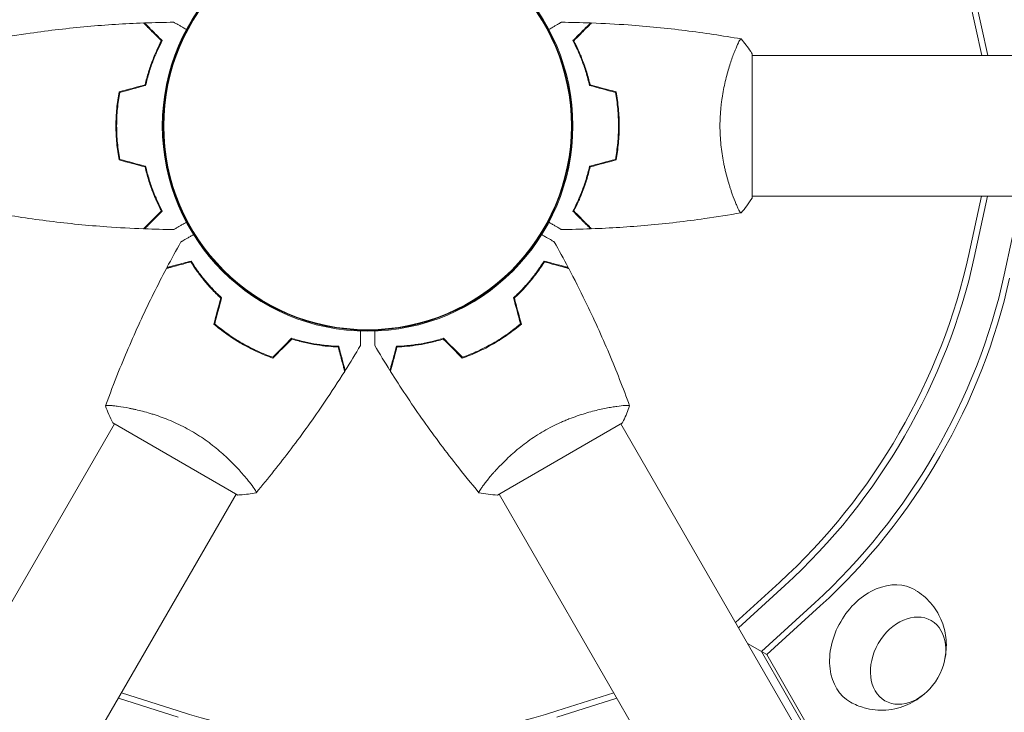
# Model space of a CAD drawing. Units: millimetres. Extents: x -3963 to 4465, y -4165 to 5046.
# Drawn here: x -94 to 172, y -159 to 29 of the extents above; entities that cross this region are included whole.
import ezdxf

# ---------------------------------------------------------------- set-up
doc = ezdxf.new("R2010")
doc.units = ezdxf.units.MM
doc.header["$LTSCALE"] = 20
doc.layers.add('2d', color=230, linetype='Continuous')

msp = doc.modelspace()

# ---------------------------------------------------------------- linework, layer by layer
at = {"layer": '2d', "lineweight": 0}
for p, q in [((166.03, 19), (162.59, 34.75)), ((167.66, 19), (164.04, 35.59)), ((98.81, 19), (98.81, 19)), ((104, -19.5), (104, 19.5)), ((1082, 19), (104, 19)), ((-67.8, 2), (-68, 2)), ((68, 2), (67.8, 2)), ((-68, -2), (-67.8, -2)), ((67.8, -2), (68, -2)), ((98.81, -19), (98.81, -19)), ((1082, -19), (104, -19)), ((162.57, -34.79), (166.02, -19)), ((164.02, -35.62), (167.65, -19)), ((176.3, -21.18), (172.13, -40.3)), ((-35.63, -57.72), (-35.73, -57.89)), ((-34.78, -58.24), (-34.88, -58.41)), ((35.63, -57.72), (35.73, -57.89)), ((-32.27, -59.89), (-32.17, -59.72)), ((32.17, -59.72), (32.27, -59.89)), ((-65.86, -76.07), (-65.86, -76.07)), ((65.86, -76.07), (65.86, -76.07)), ((-68.45, -80.57), (-557.45, -927.54)), ((-68.89, -80.32), (-35.11, -99.82)), ((35.11, -99.82), (68.89, -80.32)), ((557.45, -927.54), (68.45, -80.57)), ((-32.95, -95.07), (-32.95, -95.07)), ((32.95, -95.07), (32.95, -95.07)), ((-524.55, -946.54), (-35.55, -99.57)), ((35.55, -99.57), (524.55, -946.54)), ((99.47, -134.28), (111.39, -123.43)), ((100.28, -135.7), (112.84, -124.27)), ((120.95, -128.95), (106.47, -142.12)), ((122.4, -129.79), (107.92, -142.96)), ((107.92, -142.96), (102.76, -139.98)), ((106.47, -142.12), (536.63, -887.17)), ((107.92, -142.96), (538.07, -888.01)), ((-66.56, -153.28), (-51.2, -158.19)), ((51.16, -158.19), (66.55, -153.27)), ((-51.2, -159.86), (-67.37, -154.7)), ((67.37, -154.69), (51.16, -159.86))]:
    msp.add_line(p, q, dxfattribs=at)
for radius in [55.5, 55.28, 55.11]:
    msp.add_circle((0, 0), radius, dxfattribs=at)
for centre, major_axis in [((60.21, -34.79), (64.88, 112.37)), ((61.66, -35.62), (64.88, 112.37)), ((-0.02, -69.54), (129.76, 0))]:
    msp.add_ellipse(centre, major_axis=major_axis, ratio=0.74345, start_param=-1.976245, end_param=-1.165348, dxfattribs=at)
at = {"layer": '2d', "lineweight": 0, "extrusion": (0, 0, -1)}
for centre, major_axis, start_param, end_param in [((61.66, -35.62), (-64.88, -112.37), -1.976245, -1.165348), ((69.77, -40.3), (-64.88, -112.37), -1.976245, -1.165348), ((69.77, -40.3), (-64.88, -112.37), -1.976245, -1.165348), ((71.22, -41.14), (-64.88, -112.37), -1.976245, -1.165348), ((139.18, -140.56), (8.75, 15.16), -1.570796, 0.012443), ((146.14, -144.58), (6.25, 10.83), 0, 6.283185), ((139.18, -140.56), (-8.75, -15.16), -0.012443, 1.570796)]:
    msp.add_ellipse(centre, major_axis=major_axis, ratio=0.74345, start_param=start_param, end_param=end_param, dxfattribs=at)
at = {"layer": '2d', "lineweight": 0}
for points, knots in [([(-100.94, 23.51), (-97.7, 24.08), (-94.45, 24.6), (-86.06, 25.8), (-80.91, 26.4), (-70.7, 27.31), (-65.63, 27.63), (-60.57, 27.82)], [0.059167, 0.059167, 0.059167, 0.059167, 10.001334, 10.001334, 25.653139, 25.653139, 40.963039, 40.963039, 40.963039, 40.963039]), ([(-55.75, 23), (-56.3, 23.55), (-56.82, 24.07), (-57.76, 25.01), (-58.2, 25.45), (-58.78, 26.03), (-58.96, 26.21), (-59.3, 26.55), (-59.46, 26.71), (-59.88, 27.13), (-60.1, 27.35), (-60.33, 27.59), (-60.4, 27.65), (-60.48, 27.73), (-60.51, 27.76), (-60.53, 27.78), (-60.54, 27.8), (-60.56, 27.81), (-60.56, 27.82), (-60.57, 27.82), (-60.57, 27.82), (-60.57, 27.82)], [0, 0, 0, 0, 0.00350666, 0.00350666, 0.00701332, 0.00701332, 0.00876665, 0.00876665, 0.01051997, 0.01051997, 0.01402663, 0.01402663, 0.01577996, 0.01577996, 0.01753329, 0.01753329, 0.02103995, 0.02103995, 0.02454661, 0.02454661, 0.02744921, 0.02744921, 0.02744921, 0.02744921]), ([(-55.51, 23.04), (-56.06, 23.59), (-56.57, 24.1), (-57.51, 25.05), (-57.94, 25.48), (-58.52, 26.06), (-58.7, 26.24), (-59.04, 26.58), (-59.2, 26.73), (-59.62, 27.15), (-59.84, 27.37), (-60.07, 27.6), (-60.13, 27.66), (-60.19, 27.73), (-60.21, 27.74), (-60.23, 27.77), (-60.24, 27.77), (-60.26, 27.8), (-60.27, 27.81), (-60.29, 27.82), (-60.29, 27.83), (-60.3, 27.83), (-60.3, 27.83), (-60.3, 27.83)], [0, 0, 0, 0, 0.0035063, 0.0035063, 0.0070126, 0.0070126, 0.00876575, 0.00876575, 0.0105189, 0.0105189, 0.0140252, 0.0140252, 0.01577835, 0.01577835, 0.01665493, 0.01665493, 0.0175315, 0.0175315, 0.02103781, 0.02103781, 0.02454411, 0.02454411, 0.0274484, 0.0274484, 0.0274484, 0.0274484]), ([(-52.39, 28.02), (-52.39, 28.02), (-52.38, 28.01), (-52.36, 28.01), (-52.36, 28), (-52.34, 27.99), (-52.33, 27.99), (-52.32, 27.98), (-52.31, 27.97), (-52.23, 27.93), (-52.15, 27.88), (-51.8, 27.68), (-51.44, 27.47), (-50.75, 27.08), (-50.5, 26.93), (-49.95, 26.61), (-49.66, 26.45), (-49.24, 26.2), (-49.12, 26.13), (-49, 26.06)], [0.03093242, 0.03093242, 0.03093242, 0.03093242, 0.03756195, 0.03756195, 0.04131815, 0.04131815, 0.04225719, 0.04225719, 0.04319624, 0.04319624, 0.04507434, 0.04507434, 0.04883054, 0.04883054, 0.05070863, 0.05070863, 0.05258673, 0.05258673, 0.05330252, 0.05330252, 0.05330252, 0.05330252]), ([(49, 26.06), (49.13, 26.14), (49.26, 26.21), (49.69, 26.46), (49.99, 26.63), (50.54, 26.95), (50.79, 27.1), (51.24, 27.36), (51.45, 27.48), (51.8, 27.68), (51.94, 27.76), (52.17, 27.89), (52.25, 27.94), (52.32, 27.98), (52.33, 27.98), (52.33, 27.99), (52.34, 27.99), (52.36, 28), (52.36, 28.01), (52.38, 28.01), (52.39, 28.02), (52.39, 28.02)], [0.0068134, 0.0068134, 0.0068134, 0.0068134, 0.00758008, 0.00758008, 0.0094751, 0.0094751, 0.01137012, 0.01137012, 0.01326514, 0.01326514, 0.01516016, 0.01516016, 0.01705518, 0.01705518, 0.01800269, 0.01800269, 0.0189502, 0.0189502, 0.02274024, 0.02274024, 0.02935902, 0.02935902, 0.02935902, 0.02935902]), ([(55.51, 23.04), (56.06, 23.59), (56.57, 24.1), (57.51, 25.05), (57.94, 25.48), (58.52, 26.06), (58.7, 26.24), (59.04, 26.58), (59.2, 26.73), (59.62, 27.15), (59.84, 27.37), (60.07, 27.6), (60.13, 27.66), (60.19, 27.73), (60.21, 27.74), (60.23, 27.77), (60.24, 27.77), (60.26, 27.8), (60.27, 27.81), (60.29, 27.82), (60.29, 27.83), (60.3, 27.83), (60.3, 27.83), (60.3, 27.83)], [0, 0, 0, 0, 0.0035063, 0.0035063, 0.0070126, 0.0070126, 0.00876575, 0.00876575, 0.0105189, 0.0105189, 0.0140252, 0.0140252, 0.01577835, 0.01577835, 0.01665493, 0.01665493, 0.0175315, 0.0175315, 0.02103781, 0.02103781, 0.02454411, 0.02454411, 0.0274484, 0.0274484, 0.0274484, 0.0274484]), ([(55.75, 23), (56.3, 23.55), (56.82, 24.07), (57.76, 25.01), (58.2, 25.45), (58.78, 26.03), (58.96, 26.21), (59.3, 26.55), (59.46, 26.71), (59.88, 27.13), (60.1, 27.35), (60.33, 27.59), (60.4, 27.65), (60.48, 27.73), (60.51, 27.76), (60.53, 27.78), (60.54, 27.8), (60.56, 27.81), (60.56, 27.82), (60.57, 27.82), (60.57, 27.82), (60.57, 27.82)], [0, 0, 0, 0, 0.00350666, 0.00350666, 0.00701332, 0.00701332, 0.00876665, 0.00876665, 0.01051997, 0.01051997, 0.01402663, 0.01402663, 0.01577996, 0.01577996, 0.01753329, 0.01753329, 0.02103995, 0.02103995, 0.02454661, 0.02454661, 0.02744921, 0.02744921, 0.02744921, 0.02744921]), ([(60.57, 27.82), (63.88, 27.7), (67.19, 27.52), (75.66, 26.91), (80.82, 26.41), (90.97, 25.14), (95.97, 24.39), (100.94, 23.51)], [0, 0, 0, 0, 10.001335, 10.001335, 25.652861, 25.652861, 40.904303, 40.904303, 40.904303, 40.904303]), ([(-60.17, 11.09), (-59.89, 12.31), (-59.57, 13.46), (-58.9, 15.66), (-58.53, 16.71), (-57.77, 18.7), (-57.37, 19.65), (-56.55, 21.43), (-56.15, 22.25), (-55.75, 23)], [0, 0, 0, 0, 0.00398181, 0.00398181, 0.00796362, 0.00796362, 0.01194542, 0.01194542, 0.01592723, 0.01592723, 0.01592723, 0.01592723]), ([(-60, 10.93), (-59.72, 12.17), (-59.4, 13.34), (-58.71, 15.58), (-58.34, 16.65), (-57.76, 18.17), (-57.56, 18.66), (-57.15, 19.62), (-56.95, 20.09), (-56.33, 21.44), (-55.91, 22.28), (-55.51, 23.04)], [0, 0, 0, 0, 0.00404294, 0.00404294, 0.00808588, 0.00808588, 0.01010735, 0.01010735, 0.01212882, 0.01212882, 0.01617176, 0.01617176, 0.01617176, 0.01617176]), ([(60, 10.93), (59.72, 12.17), (59.4, 13.34), (58.71, 15.58), (58.34, 16.65), (57.76, 18.17), (57.56, 18.66), (57.15, 19.62), (56.95, 20.09), (56.33, 21.44), (55.91, 22.28), (55.51, 23.04)], [0, 0, 0, 0, 0.00404294, 0.00404294, 0.00808588, 0.00808588, 0.01010735, 0.01010735, 0.01212882, 0.01212882, 0.01617176, 0.01617176, 0.01617176, 0.01617176]), ([(60.17, 11.09), (59.89, 12.31), (59.57, 13.46), (58.9, 15.66), (58.53, 16.71), (57.77, 18.7), (57.37, 19.65), (56.55, 21.43), (56.15, 22.25), (55.75, 23)], [0, 0, 0, 0, 0.00398181, 0.00398181, 0.00796362, 0.00796362, 0.01194542, 0.01194542, 0.01592723, 0.01592723, 0.01592723, 0.01592723]), ([(95.27, 0), (95.27, 0.86), (95.29, 1.72), (95.38, 3.41), (95.45, 4.25), (95.58, 5.49), (95.62, 5.9), (95.73, 6.71), (95.79, 7.12), (95.97, 8.32), (96.1, 9.1), (96.4, 10.6), (96.55, 11.33), (96.89, 12.75), (97.06, 13.44), (97.6, 15.4), (97.97, 16.59), (98.52, 18.2), (98.7, 18.71), (99.06, 19.66), (99.22, 20.09), (99.71, 21.28), (100, 21.93), (100.36, 22.68), (100.47, 22.88), (100.66, 23.21), (100.74, 23.33), (100.83, 23.44), (100.86, 23.47), (100.91, 23.51), (100.93, 23.51), (100.98, 23.5), (101, 23.5), (101, 23.5), (101, 23.5), (101, 23.5)], [0.16356818, 0.16356818, 0.16356818, 0.16356818, 0.1661247, 0.1661247, 0.16868122, 0.16868122, 0.16995948, 0.16995948, 0.17123774, 0.17123774, 0.17379425, 0.17379425, 0.17635077, 0.17635077, 0.17890729, 0.17890729, 0.18402032, 0.18402032, 0.18657684, 0.18657684, 0.18913336, 0.18913336, 0.19424639, 0.19424639, 0.19680291, 0.19680291, 0.19935943, 0.19935943, 0.20063769, 0.20063769, 0.20191595, 0.20191595, 0.20447247, 0.20447247, 0.20490292, 0.20490292, 0.20490292, 0.20490292]), ([(101, 23.5), (101.89, 22.46), (102.78, 21.29), (103.74, 19.89), (103.87, 19.7), (104, 19.5)], [0, 0, 0, 0, 4.405135, 4.405135, 5.108724, 5.108724, 5.108724, 5.108724]), ([(-67.17, 9.21), (-67.45, 7.74), (-67.67, 6.24), (-67.89, 3.93), (-67.94, 3.16), (-68.02, 1.59), (-68.04, 0.79), (-68.04, 0)], [0, 0, 0, 0, 0.004702909, 0.004702909, 0.007054363, 0.007054363, 0.009405818, 0.009405818, 0.009405818, 0.009405818]), ([(-67, 9.05), (-67.27, 7.6), (-67.48, 6.13), (-67.69, 3.86), (-67.75, 3.1), (-67.82, 1.56), (-67.84, 0.77), (-67.84, 0)], [0, 0, 0, 0, 0.004616902, 0.004616902, 0.006925353, 0.006925353, 0.009233803, 0.009233803, 0.009233803, 0.009233803]), ([(67.84, 0), (67.84, 1.55), (67.77, 3.08), (67.55, 5.35), (67.47, 6.1), (67.26, 7.59), (67.14, 8.33), (67, 9.05)], [0.009233803, 0.009233803, 0.009233803, 0.009233803, 0.013850802, 0.013850802, 0.016159301, 0.016159301, 0.0184678, 0.0184678, 0.0184678, 0.0184678]), ([(68.04, 0), (68.04, 1.58), (67.96, 3.13), (67.74, 5.44), (67.65, 6.21), (67.44, 7.73), (67.31, 8.48), (67.17, 9.21)], [0.009405818, 0.009405818, 0.009405818, 0.009405818, 0.01410835, 0.01410835, 0.016459616, 0.016459616, 0.018810883, 0.018810883, 0.018810883, 0.018810883]), ([(-68.04, 0), (-68.04, -1.58), (-67.96, -3.13), (-67.74, -5.44), (-67.65, -6.21), (-67.44, -7.73), (-67.31, -8.48), (-67.17, -9.21)], [0.009405818, 0.009405818, 0.009405818, 0.009405818, 0.01410835, 0.01410835, 0.016459616, 0.016459616, 0.018810883, 0.018810883, 0.018810883, 0.018810883]), ([(-67.84, 0), (-67.84, -1.55), (-67.77, -3.08), (-67.55, -5.35), (-67.47, -6.1), (-67.26, -7.59), (-67.14, -8.33), (-67, -9.05)], [0.009233803, 0.009233803, 0.009233803, 0.009233803, 0.013850802, 0.013850802, 0.016159301, 0.016159301, 0.0184678, 0.0184678, 0.0184678, 0.0184678]), ([(67, -9.05), (67.27, -7.6), (67.48, -6.13), (67.69, -3.86), (67.75, -3.1), (67.82, -1.56), (67.84, -0.77), (67.84, 0)], [0, 0, 0, 0, 0.004616902, 0.004616902, 0.006925353, 0.006925353, 0.009233803, 0.009233803, 0.009233803, 0.009233803]), ([(67.17, -9.21), (67.45, -7.74), (67.67, -6.24), (67.89, -3.93), (67.94, -3.16), (68.02, -1.59), (68.04, -0.79), (68.04, 0)], [0, 0, 0, 0, 0.004702909, 0.004702909, 0.007054363, 0.007054363, 0.009405818, 0.009405818, 0.009405818, 0.009405818]), ([(101, -23.5), (101, -23.5), (101, -23.5), (101, -23.5), (100.98, -23.5), (100.93, -23.51), (100.91, -23.51), (100.86, -23.47), (100.83, -23.44), (100.66, -23.24), (100.47, -22.91), (100.11, -22.17), (99.98, -21.88), (99.69, -21.22), (99.53, -20.86), (99.05, -19.66), (98.7, -18.72), (98.24, -17.37), (98.15, -17.1), (97.96, -16.53), (97.87, -16.24), (97.6, -15.34), (97.42, -14.72), (97.06, -13.42), (96.89, -12.75), (96.64, -11.69), (96.56, -11.33), (96.4, -10.6), (96.32, -10.22), (95.95, -8.34), (95.71, -6.76), (95.45, -4.28), (95.38, -3.43), (95.29, -1.72), (95.27, -0.86), (95.27, 0)], [0.12220864, 0.12220864, 0.12220864, 0.12220864, 0.12268837, 0.12268837, 0.12524335, 0.12524335, 0.12652085, 0.12652085, 0.12779834, 0.12779834, 0.13290832, 0.13290832, 0.13546331, 0.13546331, 0.1380183, 0.1380183, 0.14312827, 0.14312827, 0.14440577, 0.14440577, 0.14568326, 0.14568326, 0.14823825, 0.14823825, 0.15079324, 0.15079324, 0.15207073, 0.15207073, 0.15334823, 0.15334823, 0.15845821, 0.15845821, 0.16101319, 0.16101319, 0.16356818, 0.16356818, 0.16356818, 0.16356818]), ([(-60.17, -11.09), (-59.89, -12.31), (-59.57, -13.46), (-58.9, -15.66), (-58.53, -16.71), (-57.77, -18.7), (-57.37, -19.65), (-56.55, -21.43), (-56.15, -22.25), (-55.75, -23)], [0, 0, 0, 0, 0.00398181, 0.00398181, 0.00796362, 0.00796362, 0.01194542, 0.01194542, 0.01592723, 0.01592723, 0.01592723, 0.01592723]), ([(-60, -10.93), (-59.72, -12.17), (-59.4, -13.34), (-58.71, -15.59), (-58.34, -16.65), (-57.76, -18.17), (-57.56, -18.66), (-57.15, -19.62), (-56.95, -20.09), (-56.33, -21.44), (-55.91, -22.28), (-55.51, -23.04)], [0, 0, 0, 0, 0.00404294, 0.00404294, 0.00808588, 0.00808588, 0.01010735, 0.01010735, 0.01212882, 0.01212882, 0.01617176, 0.01617176, 0.01617176, 0.01617176]), ([(60, -10.93), (59.72, -12.17), (59.4, -13.34), (58.71, -15.59), (58.34, -16.65), (57.76, -18.17), (57.56, -18.66), (57.15, -19.62), (56.95, -20.09), (56.33, -21.44), (55.91, -22.28), (55.51, -23.04)], [0, 0, 0, 0, 0.00404294, 0.00404294, 0.00808588, 0.00808588, 0.01010735, 0.01010735, 0.01212882, 0.01212882, 0.01617176, 0.01617176, 0.01617176, 0.01617176]), ([(60.17, -11.09), (59.89, -12.31), (59.57, -13.46), (58.9, -15.66), (58.53, -16.71), (57.77, -18.7), (57.37, -19.65), (56.55, -21.43), (56.15, -22.25), (55.75, -23)], [0, 0, 0, 0, 0.00398181, 0.00398181, 0.00796362, 0.00796362, 0.01194542, 0.01194542, 0.01592723, 0.01592723, 0.01592723, 0.01592723]), ([(-60.57, -27.82), (-63.88, -27.7), (-67.19, -27.52), (-75.66, -26.91), (-80.82, -26.41), (-90.97, -25.14), (-95.97, -24.39), (-100.94, -23.51)], [0, 0, 0, 0, 10.001335, 10.001335, 25.652861, 25.652861, 40.904303, 40.904303, 40.904303, 40.904303]), ([(-55.75, -23), (-56.3, -23.55), (-56.82, -24.07), (-57.76, -25.01), (-58.2, -25.45), (-58.78, -26.03), (-58.96, -26.21), (-59.3, -26.55), (-59.46, -26.71), (-59.88, -27.13), (-60.1, -27.35), (-60.33, -27.59), (-60.4, -27.65), (-60.48, -27.73), (-60.51, -27.76), (-60.53, -27.78), (-60.54, -27.8), (-60.56, -27.81), (-60.56, -27.82), (-60.57, -27.82), (-60.57, -27.82), (-60.57, -27.82)], [0, 0, 0, 0, 0.00350666, 0.00350666, 0.00701332, 0.00701332, 0.00876665, 0.00876665, 0.01051997, 0.01051997, 0.01402663, 0.01402663, 0.01577996, 0.01577996, 0.01753329, 0.01753329, 0.02103995, 0.02103995, 0.02454661, 0.02454661, 0.02744921, 0.02744921, 0.02744921, 0.02744921]), ([(-55.51, -23.04), (-56.06, -23.59), (-56.57, -24.1), (-57.51, -25.05), (-57.94, -25.48), (-58.52, -26.06), (-58.7, -26.24), (-59.04, -26.58), (-59.2, -26.73), (-59.62, -27.15), (-59.84, -27.37), (-60.07, -27.6), (-60.13, -27.66), (-60.19, -27.73), (-60.21, -27.74), (-60.23, -27.77), (-60.24, -27.77), (-60.26, -27.8), (-60.27, -27.81), (-60.29, -27.82), (-60.29, -27.83), (-60.3, -27.83), (-60.3, -27.83), (-60.3, -27.83)], [0, 0, 0, 0, 0.0035063, 0.0035063, 0.0070126, 0.0070126, 0.00876575, 0.00876575, 0.0105189, 0.0105189, 0.0140252, 0.0140252, 0.01577835, 0.01577835, 0.01665493, 0.01665493, 0.0175315, 0.0175315, 0.02103781, 0.02103781, 0.02454411, 0.02454411, 0.0274484, 0.0274484, 0.0274484, 0.0274484]), ([(55.51, -23.04), (56.06, -23.59), (56.57, -24.1), (57.51, -25.05), (57.94, -25.48), (58.52, -26.06), (58.7, -26.24), (59.04, -26.58), (59.2, -26.73), (59.62, -27.15), (59.84, -27.37), (60.07, -27.6), (60.13, -27.66), (60.19, -27.73), (60.21, -27.74), (60.23, -27.77), (60.24, -27.77), (60.26, -27.8), (60.27, -27.81), (60.29, -27.82), (60.29, -27.83), (60.3, -27.83), (60.3, -27.83), (60.3, -27.83)], [0, 0, 0, 0, 0.0035063, 0.0035063, 0.0070126, 0.0070126, 0.00876575, 0.00876575, 0.0105189, 0.0105189, 0.0140252, 0.0140252, 0.01577835, 0.01577835, 0.01665493, 0.01665493, 0.0175315, 0.0175315, 0.02103781, 0.02103781, 0.02454411, 0.02454411, 0.0274484, 0.0274484, 0.0274484, 0.0274484]), ([(55.75, -23), (56.3, -23.55), (56.82, -24.07), (57.76, -25.01), (58.2, -25.45), (58.78, -26.03), (58.96, -26.21), (59.3, -26.55), (59.46, -26.71), (59.88, -27.13), (60.1, -27.35), (60.33, -27.59), (60.4, -27.65), (60.48, -27.73), (60.51, -27.76), (60.53, -27.78), (60.54, -27.8), (60.56, -27.81), (60.56, -27.82), (60.57, -27.82), (60.57, -27.82), (60.57, -27.82)], [0, 0, 0, 0, 0.00350666, 0.00350666, 0.00701332, 0.00701332, 0.00876665, 0.00876665, 0.01051997, 0.01051997, 0.01402663, 0.01402663, 0.01577996, 0.01577996, 0.01753329, 0.01753329, 0.02103995, 0.02103995, 0.02454661, 0.02454661, 0.02744921, 0.02744921, 0.02744921, 0.02744921]), ([(100.94, -23.51), (97.7, -24.08), (94.45, -24.6), (86.06, -25.8), (80.91, -26.4), (70.7, -27.31), (65.63, -27.63), (60.57, -27.82)], [0.059167, 0.059167, 0.059167, 0.059167, 10.001334, 10.001334, 25.653139, 25.653139, 40.963039, 40.963039, 40.963039, 40.963039]), ([(-49, -26.06), (-49.13, -26.14), (-49.26, -26.21), (-49.69, -26.46), (-49.99, -26.63), (-50.54, -26.95), (-50.79, -27.1), (-51.24, -27.36), (-51.45, -27.48), (-51.8, -27.68), (-51.94, -27.76), (-52.17, -27.89), (-52.25, -27.94), (-52.32, -27.98), (-52.33, -27.98), (-52.33, -27.99), (-52.34, -27.99), (-52.36, -28), (-52.36, -28.01), (-52.38, -28.01), (-52.39, -28.02), (-52.39, -28.02)], [0.0068134, 0.0068134, 0.0068134, 0.0068134, 0.00758008, 0.00758008, 0.0094751, 0.0094751, 0.01137012, 0.01137012, 0.01326514, 0.01326514, 0.01516016, 0.01516016, 0.01705518, 0.01705518, 0.01800269, 0.01800269, 0.0189502, 0.0189502, 0.02274024, 0.02274024, 0.02935902, 0.02935902, 0.02935902, 0.02935902]), ([(52.39, -28.02), (52.39, -28.02), (52.38, -28.01), (52.36, -28.01), (52.36, -28), (52.34, -27.99), (52.33, -27.99), (52.32, -27.98), (52.31, -27.97), (52.23, -27.93), (52.15, -27.88), (51.8, -27.68), (51.44, -27.47), (50.75, -27.08), (50.5, -26.93), (49.95, -26.61), (49.66, -26.45), (49.24, -26.2), (49.12, -26.13), (49, -26.06)], [0.03093242, 0.03093242, 0.03093242, 0.03093242, 0.03756195, 0.03756195, 0.04131815, 0.04131815, 0.04225719, 0.04225719, 0.04319624, 0.04319624, 0.04507434, 0.04507434, 0.04883054, 0.04883054, 0.05070863, 0.05070863, 0.05258673, 0.05258673, 0.05330252, 0.05330252, 0.05330252, 0.05330252]), ([(-50.46, -31.36), (-50.46, -31.36), (-50.45, -31.36), (-50.44, -31.35), (-50.43, -31.34), (-50.41, -31.33), (-50.41, -31.33), (-50.39, -31.32), (-50.38, -31.31), (-50.3, -31.27), (-50.22, -31.22), (-49.87, -31.02), (-49.51, -30.81), (-48.82, -30.42), (-48.57, -30.27), (-48.03, -29.95), (-47.74, -29.79), (-47.31, -29.54), (-47.19, -29.47), (-47.07, -29.4)], [0.03093242, 0.03093242, 0.03093242, 0.03093242, 0.03756195, 0.03756195, 0.04131815, 0.04131815, 0.04225719, 0.04225719, 0.04319624, 0.04319624, 0.04507434, 0.04507434, 0.04883054, 0.04883054, 0.05070863, 0.05070863, 0.05258673, 0.05258673, 0.05330252, 0.05330252, 0.05330252, 0.05330252]), ([(47.07, -29.4), (47.2, -29.48), (47.33, -29.55), (47.77, -29.8), (48.06, -29.98), (48.61, -30.29), (48.86, -30.44), (49.32, -30.7), (49.52, -30.82), (49.87, -31.02), (50.02, -31.1), (50.24, -31.24), (50.32, -31.28), (50.39, -31.32), (50.4, -31.32), (50.41, -31.33), (50.41, -31.33), (50.43, -31.34), (50.44, -31.35), (50.45, -31.36), (50.46, -31.36), (50.46, -31.36)], [0.0068134, 0.0068134, 0.0068134, 0.0068134, 0.00758008, 0.00758008, 0.0094751, 0.0094751, 0.01137012, 0.01137012, 0.01326514, 0.01326514, 0.01516016, 0.01516016, 0.01705518, 0.01705518, 0.01800269, 0.01800269, 0.0189502, 0.0189502, 0.02274024, 0.02274024, 0.02935902, 0.02935902, 0.02935902, 0.02935902]), ([(-47.8, -36.78), (-48.55, -36.98), (-49.25, -37.17), (-50.54, -37.52), (-51.14, -37.67), (-51.93, -37.89), (-52.18, -37.95), (-52.64, -38.08), (-52.86, -38.14), (-53.44, -38.29), (-53.74, -38.37), (-54.06, -38.46), (-54.14, -38.48), (-54.26, -38.51), (-54.29, -38.52), (-54.33, -38.53), (-54.34, -38.53), (-54.36, -38.54), (-54.37, -38.54), (-54.38, -38.54), (-54.38, -38.54), (-54.38, -38.54)], [0, 0, 0, 0, 0.00350666, 0.00350666, 0.00701332, 0.00701332, 0.00876665, 0.00876665, 0.01051997, 0.01051997, 0.01402663, 0.01402663, 0.01577996, 0.01577996, 0.01753329, 0.01753329, 0.02103995, 0.02103995, 0.02454661, 0.02454661, 0.02744921, 0.02744921, 0.02744921, 0.02744921]), ([(-47.71, -36.55), (-48.46, -36.75), (-49.16, -36.94), (-50.45, -37.28), (-51.04, -37.44), (-51.83, -37.65), (-52.08, -37.72), (-52.54, -37.84), (-52.75, -37.9), (-53.33, -38.05), (-53.63, -38.14), (-53.94, -38.22), (-54.02, -38.24), (-54.11, -38.26), (-54.13, -38.27), (-54.16, -38.28), (-54.17, -38.28), (-54.2, -38.29), (-54.22, -38.29), (-54.24, -38.3), (-54.24, -38.3), (-54.25, -38.3), (-54.25, -38.3), (-54.25, -38.3)], [0, 0, 0, 0, 0.0035063, 0.0035063, 0.0070126, 0.0070126, 0.00876575, 0.00876575, 0.0105189, 0.0105189, 0.0140252, 0.0140252, 0.01577835, 0.01577835, 0.01665493, 0.01665493, 0.0175315, 0.0175315, 0.02103781, 0.02103781, 0.02454411, 0.02454411, 0.0274484, 0.0274484, 0.0274484, 0.0274484]), ([(-39.69, -46.56), (-40.6, -45.71), (-41.45, -44.86), (-43.01, -43.17), (-43.74, -42.33), (-45.08, -40.68), (-45.7, -39.86), (-46.83, -38.26), (-47.34, -37.5), (-47.8, -36.78)], [0, 0, 0, 0, 0.00398181, 0.00398181, 0.00796362, 0.00796362, 0.01194542, 0.01194542, 0.01592723, 0.01592723, 0.01592723, 0.01592723]), ([(-39.46, -46.5), (-40.4, -45.63), (-41.26, -44.77), (-42.85, -43.05), (-43.59, -42.2), (-44.61, -40.93), (-44.94, -40.52), (-45.57, -39.68), (-45.87, -39.27), (-46.73, -38.06), (-47.25, -37.28), (-47.71, -36.55)], [0, 0, 0, 0, 0.00404294, 0.00404294, 0.00808588, 0.00808588, 0.01010735, 0.01010735, 0.01212882, 0.01212882, 0.01617176, 0.01617176, 0.01617176, 0.01617176]), ([(39.46, -46.5), (40.4, -45.63), (41.26, -44.77), (42.85, -43.05), (43.59, -42.2), (44.61, -40.93), (44.94, -40.52), (45.57, -39.68), (45.87, -39.27), (46.73, -38.06), (47.25, -37.28), (47.71, -36.55)], [0, 0, 0, 0, 0.00404294, 0.00404294, 0.00808588, 0.00808588, 0.01010735, 0.01010735, 0.01212882, 0.01212882, 0.01617176, 0.01617176, 0.01617176, 0.01617176]), ([(39.69, -46.56), (40.6, -45.71), (41.45, -44.86), (43.01, -43.17), (43.74, -42.33), (45.08, -40.68), (45.7, -39.86), (46.83, -38.26), (47.34, -37.5), (47.8, -36.78)], [0, 0, 0, 0, 0.00398181, 0.00398181, 0.00796362, 0.00796362, 0.01194542, 0.01194542, 0.01592723, 0.01592723, 0.01592723, 0.01592723]), ([(47.71, -36.55), (48.46, -36.75), (49.16, -36.94), (50.45, -37.28), (51.04, -37.44), (51.83, -37.65), (52.08, -37.72), (52.54, -37.84), (52.75, -37.9), (53.33, -38.05), (53.63, -38.14), (53.94, -38.22), (54.02, -38.24), (54.11, -38.26), (54.13, -38.27), (54.16, -38.28), (54.17, -38.28), (54.2, -38.29), (54.22, -38.29), (54.24, -38.3), (54.24, -38.3), (54.25, -38.3), (54.25, -38.3), (54.25, -38.3)], [0, 0, 0, 0, 0.0035063, 0.0035063, 0.0070126, 0.0070126, 0.00876575, 0.00876575, 0.0105189, 0.0105189, 0.0140252, 0.0140252, 0.01577835, 0.01577835, 0.01665493, 0.01665493, 0.0175315, 0.0175315, 0.02103781, 0.02103781, 0.02454411, 0.02454411, 0.0274484, 0.0274484, 0.0274484, 0.0274484]), ([(47.8, -36.78), (48.55, -36.98), (49.25, -37.17), (50.54, -37.52), (51.14, -37.67), (51.93, -37.89), (52.18, -37.95), (52.64, -38.08), (52.86, -38.14), (53.44, -38.29), (53.74, -38.37), (54.06, -38.46), (54.14, -38.48), (54.26, -38.51), (54.29, -38.52), (54.33, -38.53), (54.34, -38.53), (54.36, -38.54), (54.37, -38.54), (54.38, -38.54), (54.38, -38.54), (54.38, -38.54)], [0, 0, 0, 0, 0.00350666, 0.00350666, 0.00701332, 0.00701332, 0.00876665, 0.00876665, 0.01051997, 0.01051997, 0.01402663, 0.01402663, 0.01577996, 0.01577996, 0.01753329, 0.01753329, 0.02103995, 0.02103995, 0.02454661, 0.02454661, 0.02744921, 0.02744921, 0.02744921, 0.02744921]), ([(-70.83, -75.66), (-69.71, -72.57), (-68.53, -69.49), (-65.37, -61.63), (-63.31, -56.87), (-59, -47.57), (-56.75, -43.03), (-54.38, -38.54)], [0.059167, 0.059167, 0.059167, 0.059167, 10.001334, 10.001334, 25.653138, 25.653138, 40.963039, 40.963039, 40.963039, 40.963039]), ([(54.38, -38.54), (55.93, -41.47), (57.42, -44.43), (61.13, -52.06), (63.28, -56.79), (67.26, -66.21), (69.11, -70.91), (70.83, -75.66)], [0, 0, 0, 0, 10.001335, 10.001335, 25.652861, 25.652861, 40.904303, 40.904303, 40.904303, 40.904303]), ([(-41.57, -53.57), (-40.43, -54.54), (-39.24, -55.48), (-37.35, -56.83), (-36.71, -57.26), (-35.38, -58.11), (-34.7, -58.53), (-34.02, -58.92)], [0, 0, 0, 0, 0.004702909, 0.004702909, 0.007054363, 0.007054363, 0.009405818, 0.009405818, 0.009405818, 0.009405818]), ([(-41.34, -53.5), (-40.22, -54.46), (-39.05, -55.38), (-37.19, -56.69), (-36.56, -57.12), (-35.26, -57.96), (-34.59, -58.36), (-33.92, -58.75)], [0, 0, 0, 0, 0.004616902, 0.004616902, 0.006925353, 0.006925353, 0.009233803, 0.009233803, 0.009233803, 0.009233803]), ([(-1.93, -55.47), (-1.93, -55.62), (-1.93, -55.76), (-1.93, -56.27), (-1.93, -56.61), (-1.93, -57.24), (-1.93, -57.53), (-1.93, -58.06), (-1.93, -58.29), (-1.93, -58.7), (-1.93, -58.87), (-1.93, -59.13), (-1.93, -59.22), (-1.93, -59.29), (-1.93, -59.31), (-1.93, -59.32), (-1.93, -59.32), (-1.93, -59.34), (-1.93, -59.35), (-1.93, -59.37), (-1.93, -59.38), (-1.93, -59.38)], [0.0068134, 0.0068134, 0.0068134, 0.0068134, 0.00758008, 0.00758008, 0.0094751, 0.0094751, 0.01137012, 0.01137012, 0.01326514, 0.01326514, 0.01516016, 0.01516016, 0.01705518, 0.01705518, 0.01800269, 0.01800269, 0.0189502, 0.0189502, 0.02274024, 0.02274024, 0.02935902, 0.02935902, 0.02935902, 0.02935902]), ([(1.93, -59.38), (1.93, -59.38), (1.93, -59.37), (1.93, -59.35), (1.93, -59.34), (1.93, -59.32), (1.93, -59.32), (1.93, -59.3), (1.93, -59.28), (1.93, -59.2), (1.93, -59.1), (1.93, -58.7), (1.93, -58.28), (1.93, -57.49), (1.93, -57.2), (1.93, -56.57), (1.93, -56.23), (1.93, -55.74), (1.93, -55.61), (1.93, -55.47)], [0.03093242, 0.03093242, 0.03093242, 0.03093242, 0.03756195, 0.03756195, 0.04131815, 0.04131815, 0.04225719, 0.04225719, 0.04319624, 0.04319624, 0.04507434, 0.04507434, 0.04883054, 0.04883054, 0.05070863, 0.05070863, 0.05258673, 0.05258673, 0.05330252, 0.05330252, 0.05330252, 0.05330252]), ([(33.92, -58.75), (35.26, -57.98), (36.55, -57.15), (38.41, -55.83), (39.01, -55.38), (40.2, -54.45), (40.78, -53.98), (41.34, -53.5)], [0.009233803, 0.009233803, 0.009233803, 0.009233803, 0.013850802, 0.013850802, 0.016159301, 0.016159301, 0.0184678, 0.0184678, 0.0184678, 0.0184678]), ([(34.02, -58.92), (35.39, -58.14), (36.7, -57.29), (38.59, -55.95), (39.21, -55.48), (40.41, -54.54), (41, -54.06), (41.57, -53.57)], [0.009405818, 0.009405818, 0.009405818, 0.009405818, 0.01410835, 0.01410835, 0.016459616, 0.016459616, 0.018810883, 0.018810883, 0.018810883, 0.018810883]), ([(-20.54, -57.43), (-19.32, -57.8), (-18.14, -58.11), (-15.86, -58.64), (-14.75, -58.85), (-13.14, -59.1), (-12.62, -59.18), (-11.58, -59.31), (-11.07, -59.36), (-9.59, -59.5), (-8.66, -59.56), (-7.8, -59.59)], [0, 0, 0, 0, 0.00404294, 0.00404294, 0.00808588, 0.00808588, 0.01010735, 0.01010735, 0.01212882, 0.01212882, 0.01617176, 0.01617176, 0.01617176, 0.01617176]), ([(-20.48, -57.65), (-19.29, -58.02), (-18.13, -58.32), (-15.88, -58.84), (-14.79, -59.04), (-12.69, -59.38), (-11.67, -59.51), (-9.72, -59.69), (-8.8, -59.75), (-7.95, -59.78)], [0, 0, 0, 0, 0.00398181, 0.00398181, 0.00796362, 0.00796362, 0.01194542, 0.01194542, 0.01592723, 0.01592723, 0.01592723, 0.01592723]), ([(20.54, -57.43), (19.32, -57.8), (18.14, -58.11), (15.86, -58.64), (14.75, -58.85), (13.14, -59.1), (12.62, -59.18), (11.58, -59.31), (11.07, -59.36), (9.59, -59.5), (8.66, -59.56), (7.8, -59.59)], [0, 0, 0, 0, 0.00404294, 0.00404294, 0.00808588, 0.00808588, 0.01010735, 0.01010735, 0.01212882, 0.01212882, 0.01617176, 0.01617176, 0.01617176, 0.01617176]), ([(20.48, -57.65), (19.29, -58.02), (18.13, -58.32), (15.88, -58.84), (14.79, -59.04), (12.69, -59.38), (11.67, -59.51), (9.72, -59.69), (8.8, -59.75), (7.95, -59.78)], [0, 0, 0, 0, 0.00398181, 0.00398181, 0.00796362, 0.00796362, 0.01194542, 0.01194542, 0.01592723, 0.01592723, 0.01592723, 0.01592723]), ([(-34.02, -58.92), (-32.65, -59.71), (-31.27, -60.43), (-29.16, -61.39), (-28.45, -61.7), (-27.02, -62.27), (-26.31, -62.53), (-25.61, -62.78)], [0.009405818, 0.009405818, 0.009405818, 0.009405818, 0.01410835, 0.01410835, 0.016459616, 0.016459616, 0.018810883, 0.018810883, 0.018810883, 0.018810883]), ([(-33.92, -58.75), (-32.58, -59.53), (-31.22, -60.23), (-29.15, -61.18), (-28.45, -61.48), (-27.05, -62.04), (-26.35, -62.31), (-25.66, -62.55)], [0.009233803, 0.009233803, 0.009233803, 0.009233803, 0.013850802, 0.013850802, 0.016159301, 0.016159301, 0.0184678, 0.0184678, 0.0184678, 0.0184678]), ([(-7.95, -59.78), (-7.75, -60.54), (-7.56, -61.24), (-7.22, -62.53), (-7.06, -63.12), (-6.85, -63.92), (-6.78, -64.17), (-6.66, -64.63), (-6.6, -64.84), (-6.44, -65.42), (-6.36, -65.73), (-6.28, -66.04), (-6.25, -66.13), (-6.22, -66.25), (-6.21, -66.28), (-6.2, -66.31), (-6.2, -66.33), (-6.19, -66.35), (-6.19, -66.36), (-6.19, -66.36), (-6.19, -66.37), (-6.19, -66.37)], [0, 0, 0, 0, 0.00350666, 0.00350666, 0.00701332, 0.00701332, 0.00876665, 0.00876665, 0.01051997, 0.01051997, 0.01402663, 0.01402663, 0.01577996, 0.01577996, 0.01753329, 0.01753329, 0.02103995, 0.02103995, 0.02454661, 0.02454661, 0.02744921, 0.02744921, 0.02744921, 0.02744921]), ([(-7.8, -59.59), (-7.6, -60.34), (-7.41, -61.04), (-7.06, -62.33), (-6.91, -62.92), (-6.7, -63.71), (-6.63, -63.96), (-6.5, -64.42), (-6.45, -64.63), (-6.29, -65.21), (-6.21, -65.51), (-6.13, -65.82), (-6.11, -65.9), (-6.08, -65.99), (-6.08, -66.01), (-6.07, -66.05), (-6.07, -66.06), (-6.06, -66.08), (-6.05, -66.1), (-6.05, -66.12), (-6.05, -66.13), (-6.05, -66.13), (-6.05, -66.14), (-6.05, -66.14)], [0, 0, 0, 0, 0.0035063, 0.0035063, 0.0070126, 0.0070126, 0.00876575, 0.00876575, 0.0105189, 0.0105189, 0.0140252, 0.0140252, 0.01577835, 0.01577835, 0.01665493, 0.01665493, 0.0175315, 0.0175315, 0.02103781, 0.02103781, 0.02454411, 0.02454411, 0.0274484, 0.0274484, 0.0274484, 0.0274484]), ([(7.8, -59.59), (7.6, -60.34), (7.41, -61.04), (7.06, -62.33), (6.91, -62.92), (6.69, -63.71), (6.63, -63.96), (6.5, -64.42), (6.45, -64.63), (6.29, -65.21), (6.21, -65.51), (6.13, -65.82), (6.11, -65.9), (6.08, -65.99), (6.08, -66.01), (6.07, -66.05), (6.07, -66.06), (6.06, -66.08), (6.05, -66.1), (6.05, -66.12), (6.05, -66.13), (6.05, -66.13), (6.05, -66.14), (6.05, -66.14)], [0, 0, 0, 0, 0.0035063, 0.0035063, 0.0070126, 0.0070126, 0.00876575, 0.00876575, 0.0105189, 0.0105189, 0.0140252, 0.0140252, 0.01577835, 0.01577835, 0.01665493, 0.01665493, 0.0175315, 0.0175315, 0.02103781, 0.02103781, 0.02454411, 0.02454411, 0.0274484, 0.0274484, 0.0274484, 0.0274484]), ([(7.95, -59.78), (7.75, -60.54), (7.56, -61.24), (7.22, -62.53), (7.06, -63.12), (6.85, -63.92), (6.78, -64.17), (6.66, -64.63), (6.6, -64.84), (6.44, -65.42), (6.36, -65.73), (6.28, -66.04), (6.25, -66.13), (6.22, -66.25), (6.21, -66.28), (6.2, -66.31), (6.2, -66.33), (6.19, -66.35), (6.19, -66.36), (6.19, -66.36), (6.19, -66.37), (6.19, -66.37)], [0, 0, 0, 0, 0.00350666, 0.00350666, 0.00701332, 0.00701332, 0.00876665, 0.00876665, 0.01051997, 0.01051997, 0.01402663, 0.01402663, 0.01577996, 0.01577996, 0.01753329, 0.01753329, 0.02103995, 0.02103995, 0.02454661, 0.02454661, 0.02744921, 0.02744921, 0.02744921, 0.02744921]), ([(25.61, -62.78), (27.02, -62.29), (28.43, -61.72), (30.54, -60.76), (31.24, -60.42), (32.64, -59.7), (33.34, -59.32), (34.02, -58.92)], [0, 0, 0, 0, 0.004702909, 0.004702909, 0.007054363, 0.007054363, 0.009405818, 0.009405818, 0.009405818, 0.009405818]), ([(25.66, -62.55), (27.05, -62.06), (28.43, -61.5), (30.5, -60.56), (31.19, -60.22), (32.56, -59.51), (33.25, -59.14), (33.92, -58.75)], [0, 0, 0, 0, 0.004616902, 0.004616902, 0.006925353, 0.006925353, 0.009233803, 0.009233803, 0.009233803, 0.009233803]), ([(-6.19, -66.37), (-7.95, -69.17), (-9.76, -71.94), (-14.52, -78.98), (-17.54, -83.19), (-23.71, -91.35), (-26.86, -95.3), (-30.11, -99.17)], [0, 0, 0, 0, 10.001335, 10.001335, 25.652861, 25.652861, 40.904303, 40.904303, 40.904303, 40.904303]), ([(30.11, -99.17), (27.99, -96.65), (25.92, -94.09), (20.69, -87.43), (17.59, -83.26), (11.7, -74.88), (8.89, -70.66), (6.19, -66.37)], [0.059167, 0.059167, 0.059167, 0.059167, 10.001334, 10.001334, 25.653138, 25.653138, 40.963039, 40.963039, 40.963039, 40.963039]), ([(-70.85, -75.72), (-70.85, -75.72), (-70.85, -75.72), (-70.85, -75.72), (-70.84, -75.7), (-70.83, -75.65), (-70.81, -75.63), (-70.75, -75.61), (-70.71, -75.6), (-70.46, -75.56), (-70.07, -75.56), (-69.25, -75.62), (-68.94, -75.64), (-68.22, -75.72), (-67.83, -75.77), (-66.55, -75.95), (-65.56, -76.11), (-64.17, -76.39), (-63.88, -76.45), (-63.29, -76.58), (-63, -76.64), (-62.09, -76.85), (-61.46, -77), (-60.16, -77.35), (-59.48, -77.53), (-58.44, -77.85), (-58.09, -77.96), (-57.38, -78.18), (-57.01, -78.31), (-55.2, -78.93), (-53.71, -79.51), (-51.43, -80.52), (-50.66, -80.89), (-49.14, -81.67), (-48.38, -82.07), (-47.64, -82.51)], [0.12220864, 0.12220864, 0.12220864, 0.12220864, 0.12268837, 0.12268837, 0.12524335, 0.12524335, 0.12652085, 0.12652085, 0.12779834, 0.12779834, 0.13290832, 0.13290832, 0.13546331, 0.13546331, 0.1380183, 0.1380183, 0.14312827, 0.14312827, 0.14440577, 0.14440577, 0.14568326, 0.14568326, 0.14823825, 0.14823825, 0.15079324, 0.15079324, 0.15207073, 0.15207073, 0.15334823, 0.15334823, 0.15845821, 0.15845821, 0.16101319, 0.16101319, 0.16356818, 0.16356818, 0.16356818, 0.16356818]), ([(47.64, -82.51), (48.38, -82.07), (49.14, -81.67), (50.65, -80.9), (51.4, -80.54), (52.54, -80.03), (52.92, -79.86), (53.68, -79.55), (54.06, -79.39), (55.19, -78.95), (55.93, -78.68), (57.38, -78.18), (58.09, -77.95), (59.48, -77.53), (60.17, -77.34), (62.14, -76.82), (63.36, -76.55), (65.03, -76.22), (65.56, -76.12), (66.55, -75.96), (67.01, -75.89), (68.28, -75.71), (68.99, -75.63), (69.82, -75.58), (70.05, -75.57), (70.43, -75.57), (70.57, -75.58), (70.72, -75.6), (70.76, -75.61), (70.81, -75.64), (70.83, -75.65), (70.84, -75.7), (70.85, -75.72), (70.85, -75.72), (70.85, -75.72), (70.85, -75.72)], [0.16356818, 0.16356818, 0.16356818, 0.16356818, 0.1661247, 0.1661247, 0.16868122, 0.16868122, 0.16995948, 0.16995948, 0.17123774, 0.17123774, 0.17379425, 0.17379425, 0.17635077, 0.17635077, 0.17890729, 0.17890729, 0.18402032, 0.18402032, 0.18657684, 0.18657684, 0.18913336, 0.18913336, 0.19424639, 0.19424639, 0.19680291, 0.19680291, 0.19935943, 0.19935943, 0.20063769, 0.20063769, 0.20191595, 0.20191595, 0.20447247, 0.20447247, 0.20490292, 0.20490292, 0.20490292, 0.20490292]), ([(70.85, -75.72), (70.39, -77.01), (69.83, -78.37), (69.1, -79.9), (68.99, -80.11), (68.89, -80.32)], [0, 0, 0, 0, 4.405135, 4.405135, 5.108724, 5.108724, 5.108724, 5.108724]), ([(-47.64, -82.51), (-46.89, -82.94), (-46.16, -83.39), (-44.74, -84.31), (-44.04, -84.79), (-43.04, -85.52), (-42.7, -85.76), (-42.05, -86.26), (-41.72, -86.51), (-40.78, -87.27), (-40.17, -87.78), (-39.02, -88.78), (-38.46, -89.28), (-37.4, -90.28), (-36.89, -90.78), (-35.46, -92.23), (-34.62, -93.15), (-33.5, -94.42), (-33.15, -94.84), (-32.51, -95.61), (-32.21, -95.98), (-31.42, -96.99), (-31, -97.57), (-30.54, -98.25), (-30.42, -98.45), (-30.23, -98.78), (-30.16, -98.9), (-30.11, -99.05), (-30.1, -99.08), (-30.1, -99.14), (-30.1, -99.16), (-30.14, -99.2), (-30.15, -99.22), (-30.15, -99.22), (-30.15, -99.22), (-30.15, -99.22)], [0.16356818, 0.16356818, 0.16356818, 0.16356818, 0.1661247, 0.1661247, 0.16868122, 0.16868122, 0.16995948, 0.16995948, 0.17123774, 0.17123774, 0.17379425, 0.17379425, 0.17635077, 0.17635077, 0.17890729, 0.17890729, 0.18402032, 0.18402032, 0.18657684, 0.18657684, 0.18913336, 0.18913336, 0.19424639, 0.19424639, 0.19680291, 0.19680291, 0.19935943, 0.19935943, 0.20063769, 0.20063769, 0.20191595, 0.20191595, 0.20447247, 0.20447247, 0.20490292, 0.20490292, 0.20490292, 0.20490292]), ([(30.15, -99.22), (30.15, -99.22), (30.15, -99.22), (30.15, -99.22), (30.13, -99.2), (30.1, -99.16), (30.1, -99.14), (30.1, -99.08), (30.11, -99.04), (30.21, -98.8), (30.4, -98.46), (30.86, -97.78), (31.04, -97.52), (31.47, -96.94), (31.71, -96.63), (32.5, -95.61), (33.14, -94.83), (34.07, -93.77), (34.27, -93.55), (34.67, -93.1), (34.87, -92.88), (35.51, -92.19), (35.96, -91.72), (36.91, -90.77), (37.4, -90.28), (38.19, -89.54), (38.47, -89.29), (39.02, -88.78), (39.31, -88.53), (40.76, -87.27), (42, -86.27), (44.02, -84.8), (44.72, -84.32), (46.16, -83.39), (46.89, -82.94), (47.64, -82.51)], [0.12220864, 0.12220864, 0.12220864, 0.12220864, 0.12268837, 0.12268837, 0.12524335, 0.12524335, 0.12652085, 0.12652085, 0.12779834, 0.12779834, 0.13290832, 0.13290832, 0.13546331, 0.13546331, 0.1380183, 0.1380183, 0.14312827, 0.14312827, 0.14440577, 0.14440577, 0.14568326, 0.14568326, 0.14823825, 0.14823825, 0.15079324, 0.15079324, 0.15207073, 0.15207073, 0.15334823, 0.15334823, 0.15845821, 0.15845821, 0.16101319, 0.16101319, 0.16356818, 0.16356818, 0.16356818, 0.16356818]), ([(-30.15, -99.22), (-31.5, -99.47), (-32.95, -99.66), (-34.65, -99.79), (-34.88, -99.8), (-35.11, -99.82)], [0, 0, 0, 0, 4.405135, 4.405135, 5.108724, 5.108724, 5.108724, 5.108724]), ([(148.07, -125.49), (149.65, -126.44), (151.07, -127.64), (153.44, -130.36), (154.36, -131.88), (155.76, -135.08), (156.17, -136.75), (156.58, -140.16), (156.49, -141.87), (156.19, -143.59), (156.16, -143.73), (156.13, -143.88)], [0.012443, 0.012443, 0.012443, 0.012443, 0.250402, 0.250402, 0.500153, 0.500153, 0.782364, 0.782364, 1.115972, 1.115972, 1.147929, 1.147929, 1.147929, 1.147929]), ([(150.53, -153.58), (149.29, -154.68), (147.83, -155.67), (144.35, -157.22), (142.36, -157.79), (138.26, -158.06), (136.24, -157.88), (132.99, -156.96), (131.74, -156.45), (130.58, -155.8)], [1.993664, 1.993664, 1.993664, 1.993664, 2.344042, 2.344042, 2.680571, 2.680571, 2.956606, 2.956606, 3.12915, 3.12915, 3.12915, 3.12915])]:
    msp.add_open_spline(points, degree=3, knots=knots, dxfattribs=at)
for points in [[(-60.3, 27.83), (-57.66, 27.93), (-55.02, 27.99), (-52.39, 28.02)], [(52.39, 28.02), (55.02, 27.99), (57.66, 27.93), (60.3, 27.83)], [(-67.17, 9.21), (-64.84, 9.84), (-62.5, 10.46), (-60.17, 11.09)], [(-67, 9.05), (-64.67, 9.68), (-62.33, 10.3), (-60, 10.93)], [(67, 9.05), (64.67, 9.68), (62.33, 10.3), (60, 10.93)], [(67.17, 9.21), (64.84, 9.84), (62.5, 10.46), (60.17, 11.09)], [(-67.17, -9.21), (-64.84, -9.84), (-62.5, -10.47), (-60.17, -11.09)], [(-67, -9.05), (-64.67, -9.68), (-62.33, -10.3), (-60, -10.93)], [(67, -9.05), (64.67, -9.68), (62.33, -10.3), (60, -10.93)], [(67.17, -9.21), (64.84, -9.84), (62.5, -10.47), (60.17, -11.09)], [(104, -19.5), (103.07, -20.92), (102.03, -22.29), (101, -23.5)], [(101, -23.5), (101, -23.5), (101, -23.5), (101, -23.5)], [(-52.39, -28.02), (-55.02, -27.99), (-57.66, -27.93), (-60.3, -27.83)], [(60.3, -27.83), (57.66, -27.93), (55.02, -27.99), (52.39, -28.02)], [(-54.25, -38.3), (-53.02, -35.97), (-51.75, -33.66), (-50.46, -31.36)], [(50.46, -31.36), (51.75, -33.66), (53.02, -35.97), (54.25, -38.3)], [(-41.57, -53.57), (-40.94, -51.23), (-40.31, -48.9), (-39.69, -46.56)], [(-41.34, -53.5), (-40.72, -51.16), (-40.09, -48.83), (-39.46, -46.5)], [(41.34, -53.5), (40.72, -51.16), (40.09, -48.83), (39.46, -46.5)], [(41.57, -53.57), (40.94, -51.23), (40.31, -48.9), (39.69, -46.56)], [(-25.66, -62.55), (-23.95, -60.84), (-22.24, -59.13), (-20.54, -57.43)], [(-25.61, -62.78), (-23.9, -61.07), (-22.19, -59.36), (-20.48, -57.65)], [(25.61, -62.78), (23.9, -61.07), (22.19, -59.36), (20.48, -57.65)], [(25.66, -62.55), (23.95, -60.84), (22.24, -59.13), (20.54, -57.43)], [(-1.93, -59.38), (-3.27, -61.65), (-4.64, -63.9), (-6.05, -66.14)], [(6.05, -66.14), (4.64, -63.9), (3.27, -61.65), (1.93, -59.38)], [(-70.85, -75.72), (-70.85, -75.71), (-70.85, -75.71), (-70.85, -75.71)], [(-68.89, -80.32), (-69.65, -78.8), (-70.32, -77.21), (-70.85, -75.72)], [(30.15, -99.22), (30.15, -99.22), (30.15, -99.22), (30.15, -99.21)], [(35.11, -99.82), (33.42, -99.72), (31.71, -99.5), (30.15, -99.22)]]:
    msp.add_open_spline(points, degree=3, dxfattribs=at)

doc.saveas('drawing.dxf')
